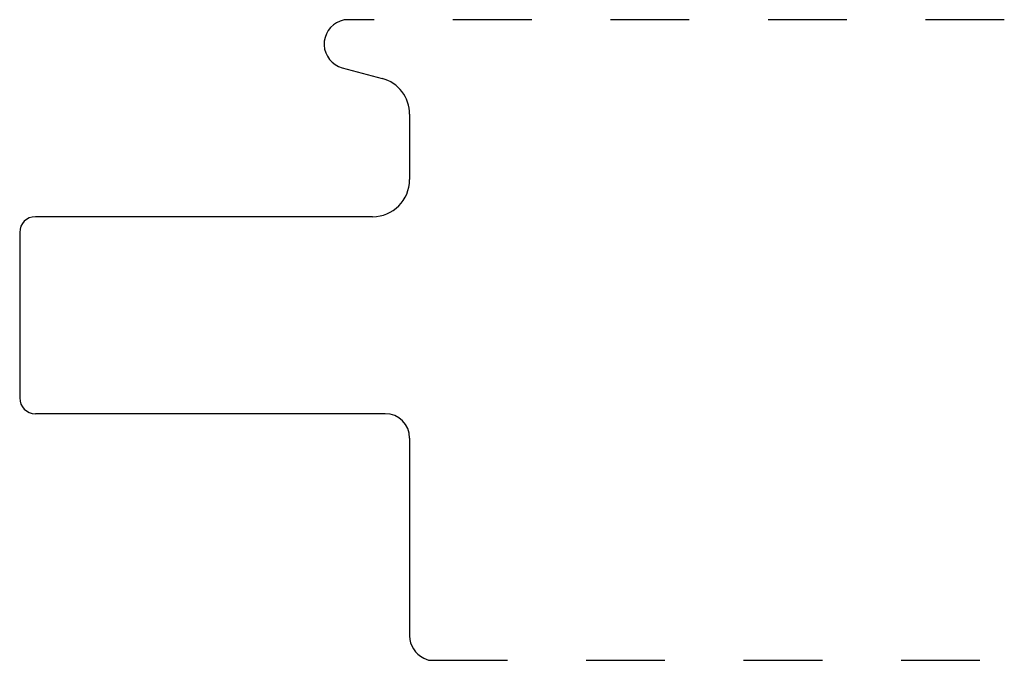
# Model space of a CAD drawing. Extents: x 0 to 1.25, y 0 to 0.81.
import ezdxf

# ---------------------------------------------------------------- set-up
doc = ezdxf.new("R2010")
doc.units = 0
doc.linetypes.add('DASHED', pattern=[0.2, 0.1, -0.1])
doc.layers.add('CK_LEVEL_2', color=7, linetype='CONTINUOUS')

msp = doc.modelspace()

# ---------------------------------------------------------------- linework, layer by layer
at = {"layer": 'CK_LEVEL_2', "color": 121, "linetype": 'CONTINUOUS'}
for p, q in [((0.412, 0.813), (0.4069, 0.8111)), ((0.4094, 0.7521), (0.4602, 0.7385)), ((0.495, 0.6931), (0.495, 0.61)), ((0.448, 0.563), (0.02, 0.563)), ((0, 0.543), (0, 0.333)), ((0.464, 0.313), (0.02, 0.313)), ((0.495, 0.282), (0.495, 0.031)), ((0.5129, 0.0029), (0.5191, 0))]:
    msp.add_line(p, q, dxfattribs=at)
at = {"layer": 'CK_LEVEL_2', "color": 15, "linetype": 'DASHED'}
for p, q in [((1.25, 0.813), (0.412, 0.813)), ((0.5191, 0), (1.25, 0))]:
    msp.add_line(p, q, dxfattribs=at)
at = {"layer": 'CK_LEVEL_2', "color": 121, "linetype": 'CONTINUOUS'}
for centre, radius, start, end in [((0.4175, 0.782), 0.031, 110, 255), ((0.448, 0.6931), 0.047, 0, 75), ((0.448, 0.61), 0.047, 270, 360), ((0.02, 0.543), 0.02, 90, 180), ((0.02, 0.333), 0.02, 180, 270), ((0.464, 0.282), 0.031, 360, 450), ((0.526, 0.031), 0.031, 180, 245)]:
    msp.add_arc(centre, radius, start, end, dxfattribs=at)

doc.saveas('drawing.dxf')
